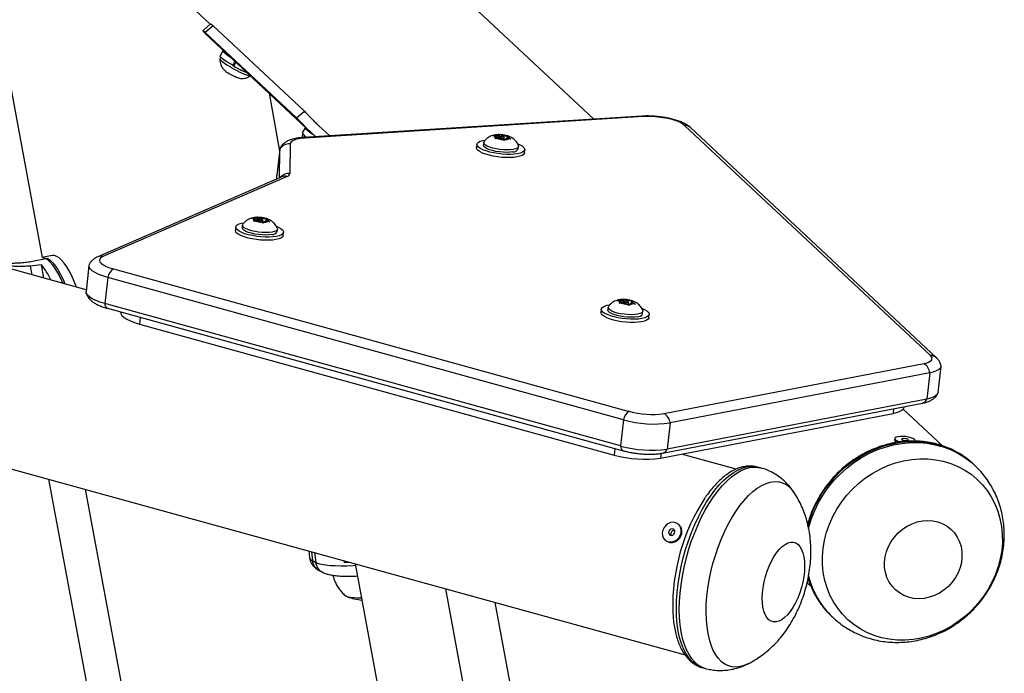
# Model space of a CAD drawing. Units: millimetres. Extents: x -24 to 633, y -24 to 413.
# Drawn here: x 466 to 483, y 149 to 161 of the extents above; entities that cross this region are included whole.
import ezdxf

# ---------------------------------------------------------------- set-up
doc = ezdxf.new("R2010")
doc.units = ezdxf.units.MM
doc.layers.add('CONTOUR', color=7, linetype='Continuous')

msp = doc.modelspace()

# ---------------------------------------------------------------- linework, layer by layer
at = {"layer": 'CONTOUR'}
for p, q in [((475.996, 159.165), (458.046, 175.96)), ((466.778, 156.068), (416.643, 169.901)), ((468.13, 161.734), (469.032, 160.89)), ((465.981, 156.651), (465.15, 161.118)), ((469.038, 160.894), (468.896, 160.772)), ((469.081, 160.861), (468.94, 160.739)), ((470.74, 159.309), (469.081, 160.861)), ((470.598, 159.187), (468.94, 160.739)), ((468.941, 160.719), (470.879, 158.905)), ((469.223, 160.29), (469.207, 160.262)), ((469.261, 160.406), (469.211, 160.314)), ((469.443, 160.138), (469.483, 160.211)), ((469.443, 160.138), (469.465, 160.142)), ((469.447, 160.139), (469.46, 160.131)), ((469.497, 160.199), (469.458, 160.129)), ((469.502, 159.93), (469.503, 159.927)), ((470.098, 159.636), (470.291, 158.584)), ((470.598, 159.187), (470.74, 159.309)), ((476.872, 159.22), (470.718, 158.831)), ((476.903, 159.211), (470.749, 158.822)), ((471.003, 159.046), (471.2, 158.861)), ((482.114, 154.873), (477.648, 159.052)), ((470.699, 158.861), (470.7, 158.83)), ((470.715, 158.893), (470.7, 158.866)), ((470.754, 159.009), (470.703, 158.917)), ((474.165, 158.862), (474.202, 158.869)), ((474.191, 158.859), (474.165, 158.862)), ((474.234, 158.842), (474.191, 158.859)), ((474.261, 158.867), (474.202, 158.869)), ((474.234, 158.842), (474.217, 158.826)), ((474.231, 158.813), (474.234, 158.842)), ((474.256, 158.815), (474.261, 158.867)), ((474.261, 158.867), (474.279, 158.882)), ((474.279, 158.882), (474.288, 158.884)), ((474.28, 158.814), (474.288, 158.884)), ((474.288, 158.884), (474.315, 158.881)), ((474.291, 158.843), (474.288, 158.814)), ((474.357, 158.864), (474.315, 158.881)), ((474.355, 158.845), (474.357, 158.864)), ((474.357, 158.864), (474.417, 158.862)), ((474.417, 158.862), (474.452, 158.853)), ((474.425, 158.836), (474.443, 158.852)), ((474.452, 158.853), (474.443, 158.852)), ((482.222, 154.832), (477.756, 159.011)), ((470.483, 158.716), (470.479, 158.181)), ((473.875, 158.709), (473.869, 158.65)), ((473.998, 158.741), (473.993, 158.696)), ((474.205, 158.808), (474.217, 158.826)), ((474.242, 158.815), (474.205, 158.808)), ((474.302, 158.814), (474.242, 158.815)), ((474.302, 158.814), (474.344, 158.796)), ((474.369, 158.777), (474.344, 158.796)), ((474.363, 158.782), (474.368, 158.834)), ((474.381, 158.795), (474.369, 158.777)), ((474.398, 158.811), (474.381, 158.795)), ((474.398, 158.811), (474.457, 158.809)), ((474.423, 158.81), (474.425, 158.836)), ((474.425, 158.836), (474.468, 158.819)), ((474.493, 158.8), (474.457, 158.809)), ((474.468, 158.819), (474.493, 158.8)), ((474.626, 158.625), (474.631, 158.67)), ((470.294, 158.615), (470.241, 158.14)), ((470.295, 158.621), (470.242, 158.146)), ((470.291, 158.101), (470.294, 158.615)), ((474.738, 158.553), (474.744, 158.612)), ((470.426, 158.125), (467.08, 156.67)), ((470.241, 158.14), (470.242, 158.146)), ((470.241, 158.08), (470.241, 158.14)), ((470.331, 158.119), (466.986, 156.664)), ((470.331, 158.119), (470.331, 158.119)), ((469.617, 157.239), (469.612, 157.195)), ((469.783, 157.36), (469.821, 157.367)), ((469.81, 157.358), (469.783, 157.36)), ((469.853, 157.34), (469.81, 157.358)), ((469.88, 157.365), (469.821, 157.367)), ((469.824, 157.307), (469.835, 157.325)), ((469.861, 157.314), (469.824, 157.307)), ((469.853, 157.34), (469.835, 157.325)), ((469.849, 157.312), (469.853, 157.34)), ((469.921, 157.312), (469.861, 157.314)), ((469.874, 157.314), (469.88, 157.365)), ((469.88, 157.365), (469.897, 157.381)), ((469.897, 157.381), (469.907, 157.382)), ((469.899, 157.313), (469.907, 157.382)), ((469.91, 157.342), (469.906, 157.313)), ((469.907, 157.382), (469.934, 157.38)), ((469.921, 157.312), (469.963, 157.295)), ((469.976, 157.362), (469.934, 157.38)), ((469.988, 157.276), (469.963, 157.295)), ((469.974, 157.343), (469.976, 157.362)), ((469.976, 157.362), (470.036, 157.361)), ((469.981, 157.281), (469.987, 157.333)), ((470, 157.294), (469.988, 157.276)), ((470.017, 157.309), (470, 157.294)), ((470.017, 157.309), (470.076, 157.308)), ((470.036, 157.361), (470.071, 157.351)), ((470.041, 157.309), (470.044, 157.334)), ((470.044, 157.334), (470.061, 157.35)), ((470.044, 157.334), (470.087, 157.317)), ((470.071, 157.351), (470.061, 157.35)), ((470.112, 157.298), (470.076, 157.308)), ((470.087, 157.317), (470.112, 157.298)), ((469.494, 157.208), (469.487, 157.149)), ((470.245, 157.124), (470.25, 157.168)), ((470.357, 157.052), (470.363, 157.111)), ((466.082, 156.632), (465.774, 156.574)), ((466.008, 156.28), (465.963, 156.52)), ((466.158, 156.687), (465.98, 156.654)), ((465.758, 156.498), (465.787, 156.341)), ((466.827, 156.509), (466.774, 156.034)), ((467.272, 156.445), (476.642, 153.859)), ((467.17, 156.29), (467.117, 155.815)), ((476.539, 153.705), (467.17, 156.29)), ((453.681, 156.053), (477.656, 149.437)), ((476.486, 153.23), (467.117, 155.815)), ((476.424, 155.868), (476.462, 155.875)), ((476.451, 155.866), (476.424, 155.868)), ((476.494, 155.848), (476.451, 155.866)), ((476.521, 155.873), (476.462, 155.875)), ((476.465, 155.815), (476.476, 155.833)), ((476.502, 155.822), (476.465, 155.815)), ((476.494, 155.848), (476.476, 155.833)), ((476.49, 155.82), (476.494, 155.848)), ((476.562, 155.82), (476.502, 155.822)), ((476.515, 155.822), (476.521, 155.873)), ((476.521, 155.873), (476.538, 155.889)), ((476.538, 155.889), (476.548, 155.89)), ((476.54, 155.821), (476.548, 155.89)), ((476.551, 155.85), (476.547, 155.821)), ((476.548, 155.89), (476.575, 155.888)), ((476.562, 155.82), (476.604, 155.803)), ((476.617, 155.871), (476.575, 155.888)), ((476.629, 155.784), (476.604, 155.803)), ((476.615, 155.851), (476.617, 155.871)), ((476.617, 155.871), (476.676, 155.869)), ((476.622, 155.789), (476.628, 155.841)), ((476.641, 155.802), (476.629, 155.784)), ((476.658, 155.817), (476.641, 155.802)), ((476.658, 155.817), (476.717, 155.816)), ((476.676, 155.869), (476.712, 155.86)), ((476.682, 155.817), (476.685, 155.843)), ((476.685, 155.843), (476.702, 155.858)), ((476.685, 155.843), (476.728, 155.825)), ((476.712, 155.86), (476.702, 155.858)), ((476.753, 155.806), (476.717, 155.816)), ((476.728, 155.825), (476.753, 155.806)), ((467.163, 155.73), (476.532, 153.144)), ((476.135, 155.716), (476.128, 155.657)), ((476.258, 155.747), (476.253, 155.703)), ((476.886, 155.632), (476.891, 155.677)), ((476.997, 155.56), (477.004, 155.619)), ((467.758, 155.565), (467.745, 155.445)), ((467.745, 155.445), (476.368, 153.066)), ((477.273, 153.818), (481.991, 154.726)), ((482.102, 154.558), (477.383, 153.65)), ((482.102, 154.558), (482.049, 154.083)), ((482.253, 154.201), (482.306, 154.676)), ((477.248, 153.1), (481.967, 154.007)), ((482.049, 154.083), (477.33, 153.175)), ((481.445, 153.907), (481.436, 153.823)), ((482.336, 153.232), (481.62, 153.901)), ((481.64, 153.941), (481.64, 153.945)), ((476.539, 153.705), (476.486, 153.23)), ((477.212, 153.011), (481.436, 153.823)), ((477.383, 153.65), (477.33, 153.175)), ((481.465, 153.367), (481.462, 153.337)), ((476.381, 153.186), (476.368, 153.066)), ((477.221, 153.096), (477.212, 153.011)), ((478.587, 152.809), (477.591, 153.084)), ((478.922, 152.859), (478.916, 152.86)), ((478.929, 152.857), (478.972, 152.848)), ((478.972, 152.848), (478.975, 152.847)), ((479.029, 152.833), (478.975, 152.847)), ((478.983, 152.842), (479.029, 152.833)), ((482.919, 152.878), (482.898, 152.897)), ((466.094, 152.628), (468.111, 141.781)), ((468.679, 142.143), (466.763, 152.443)), ((477.542, 151.803), (477.53, 151.813)), ((477.299, 151.518), (477.311, 151.508)), ((470.82, 151.324), (470.835, 151.203)), ((470.867, 151.311), (470.887, 151.148)), ((470.887, 151.148), (470.946, 151.117)), ((470.925, 151.295), (470.946, 151.117)), ((471.468, 151.116), (471.464, 151.146)), ((471.009, 150.969), (471.068, 150.938)), ((471.666, 151.09), (472.825, 144.777)), ((473.305, 150.638), (474.218, 145.663)), ((479.874, 150.745), (479.946, 150.678)), ((474.986, 146.151), (474.208, 150.389)), ((480.317, 150.139), (480.338, 150.119)), ((480.351, 150.108), (480.339, 150.118)), ((477.97, 149.206), (478.024, 149.191))]:
    msp.add_line(p, q, dxfattribs=at)
at = {"layer": 'CONTOUR', "flags": 128}
for points in [[(469.443, 160.138), (469.384, 160.173), (469.331, 160.207), (469.285, 160.238), (469.249, 160.266), (469.224, 160.288), (469.211, 160.305), (469.211, 160.314)], [(469.408, 160.281), (469.381, 160.299), (469.336, 160.33), (469.3, 160.358), (469.275, 160.38), (469.262, 160.397), (469.262, 160.407), (469.271, 160.41)], [(469.207, 160.262), (469.207, 160.26), (469.212, 160.248), (469.229, 160.23), (469.258, 160.206), (469.296, 160.178), (469.343, 160.147), (469.396, 160.115), (469.453, 160.082), (469.511, 160.05), (469.569, 160.021), (469.623, 159.996), (469.67, 159.975), (469.71, 159.961), (469.74, 159.953), (469.759, 159.951), (469.761, 159.952)], [(477.648, 159.052), (477.61, 159.081), (477.559, 159.108), (477.496, 159.133), (477.422, 159.156), (477.341, 159.176), (477.254, 159.192), (477.164, 159.204), (477.073, 159.211), (476.986, 159.214), (476.903, 159.211)], [(470.898, 158.886), (470.858, 158.913), (470.815, 158.943), (470.783, 158.969), (470.762, 158.99), (470.753, 159.004), (470.758, 159.012), (470.764, 159.013)], [(474.303, 158.85), (474.294, 158.847), (474.291, 158.843), (474.293, 158.838), (474.302, 158.834), (474.314, 158.83), (474.329, 158.827), (474.344, 158.827), (474.356, 158.828), (474.365, 158.831), (474.368, 158.835), (474.366, 158.839), (474.358, 158.844), (474.345, 158.848), (474.331, 158.85), (474.316, 158.851), (474.303, 158.85)], [(470.749, 158.822), (470.692, 158.817), (470.64, 158.809), (470.594, 158.799), (470.555, 158.786), (470.524, 158.771), (470.502, 158.754), (470.488, 158.735), (470.483, 158.716)], [(474.73, 158.585), (474.703, 158.566), (474.664, 158.55), (474.613, 158.538), (474.553, 158.529), (474.484, 158.525), (474.41, 158.526), (474.333, 158.53), (474.255, 158.539), (474.179, 158.552), (474.107, 158.568), (474.042, 158.587), (473.985, 158.609), (473.939, 158.632), (473.904, 158.656), (473.883, 158.68), (473.875, 158.704), (473.881, 158.726), (473.901, 158.746), (473.934, 158.764), (473.98, 158.778), (474.023, 158.786)], [(474.529, 158.571), (474.476, 158.564), (474.416, 158.562), (474.352, 158.564), (474.286, 158.57), (474.221, 158.58), (474.16, 158.594), (474.105, 158.61), (474.059, 158.629), (474.024, 158.649), (474.002, 158.67), (473.993, 158.69), (473.993, 158.696)], [(474.534, 158.615), (474.481, 158.609), (474.421, 158.606), (474.357, 158.608), (474.291, 158.614), (474.226, 158.625), (474.164, 158.638), (474.11, 158.655), (474.064, 158.674), (474.029, 158.694), (474.007, 158.715), (473.998, 158.735), (474.003, 158.754), (474.003, 158.754)], [(474.629, 158.684), (474.631, 158.676), (474.626, 158.657), (474.608, 158.64), (474.576, 158.626), (474.534, 158.615)], [(474.616, 158.72), (474.659, 158.701), (474.7, 158.678), (474.728, 158.653), (474.742, 158.629), (474.743, 158.606), (474.73, 158.585)], [(470.294, 158.615), (470.301, 158.641), (470.306, 158.651)], [(470.294, 158.615), (470.301, 158.641), (470.302, 158.644)], [(474.723, 158.526), (474.697, 158.507), (474.657, 158.491), (474.606, 158.479), (474.546, 158.471), (474.478, 158.466), (474.404, 158.467), (474.327, 158.471), (474.249, 158.48), (474.173, 158.493), (474.101, 158.509), (474.035, 158.528), (473.978, 158.55), (473.932, 158.573), (473.897, 158.597), (473.876, 158.621), (473.868, 158.645), (473.869, 158.65)], [(474.738, 158.553), (474.737, 158.547), (474.723, 158.526)], [(470.349, 157.083), (470.322, 157.064), (470.283, 157.049), (470.232, 157.036), (470.171, 157.028), (470.103, 157.024), (470.029, 157.024), (469.952, 157.029), (469.874, 157.037), (469.798, 157.05), (469.726, 157.066), (469.661, 157.085), (469.604, 157.107), (469.557, 157.13), (469.523, 157.154), (469.501, 157.179), (469.494, 157.202), (469.5, 157.225), (469.52, 157.245), (469.553, 157.262), (469.599, 157.276), (469.642, 157.285)], [(470.153, 157.114), (470.1, 157.107), (470.041, 157.105), (469.976, 157.107), (469.91, 157.113), (469.845, 157.123), (469.784, 157.137), (469.729, 157.153), (469.683, 157.172), (469.648, 157.192), (469.626, 157.213), (469.617, 157.233), (469.622, 157.252), (469.622, 157.252)], [(469.922, 157.348), (469.913, 157.346), (469.91, 157.342), (469.912, 157.337), (469.92, 157.332), (469.933, 157.328), (469.948, 157.326), (469.963, 157.325), (469.975, 157.326), (469.984, 157.329), (469.987, 157.333), (469.985, 157.338), (469.976, 157.342), (469.964, 157.346), (469.949, 157.349), (469.934, 157.349), (469.922, 157.348)], [(470.342, 157.024), (470.315, 157.006), (470.276, 156.99), (470.225, 156.977), (470.165, 156.969), (470.096, 156.965), (470.023, 156.965), (469.945, 156.97), (469.868, 156.979), (469.791, 156.991), (469.719, 157.007), (469.654, 157.027), (469.597, 157.048), (469.551, 157.071), (469.516, 157.096), (469.495, 157.12), (469.487, 157.144), (469.487, 157.149)], [(470.148, 157.069), (470.095, 157.063), (470.036, 157.06), (469.971, 157.062), (469.905, 157.068), (469.84, 157.078), (469.779, 157.092), (469.724, 157.109), (469.678, 157.128), (469.643, 157.148), (469.621, 157.168), (469.612, 157.189), (469.612, 157.195)], [(470.248, 157.182), (470.25, 157.174), (470.245, 157.155), (470.227, 157.138), (470.195, 157.124), (470.153, 157.114)], [(470.235, 157.219), (470.278, 157.2), (470.319, 157.176), (470.347, 157.152), (470.361, 157.128), (470.362, 157.105), (470.349, 157.083)], [(470.357, 157.052), (470.355, 157.046), (470.342, 157.024)], [(466.353, 156.185), (466.352, 156.188), (466.308, 156.286), (466.262, 156.374), (466.216, 156.451), (466.17, 156.516), (466.124, 156.569), (466.079, 156.609), (466.035, 156.636), (465.992, 156.649), (465.981, 156.651)], [(466.082, 156.632), (466.127, 156.599), (466.173, 156.554), (466.219, 156.496), (466.265, 156.425), (466.311, 156.344), (466.356, 156.252), (466.389, 156.175)], [(466.602, 156.116), (466.561, 156.22), (466.516, 156.319), (466.47, 156.408), (466.424, 156.486), (466.377, 156.552), (466.331, 156.606), (466.285, 156.647), (466.241, 156.674), (466.198, 156.688), (466.158, 156.687)], [(467.17, 156.29), (467.082, 156.317), (467.004, 156.347), (466.939, 156.379), (466.888, 156.412), (466.852, 156.445), (466.832, 156.478), (466.828, 156.51), (466.836, 156.534)], [(467.17, 156.29), (467.082, 156.317), (467.004, 156.347), (466.939, 156.379), (466.888, 156.412), (466.852, 156.445), (466.832, 156.478), (466.828, 156.51), (466.834, 156.531)], [(467.08, 156.67), (467.044, 156.65), (467.023, 156.627), (467.016, 156.601), (467.025, 156.574), (467.048, 156.547), (467.086, 156.519), (467.137, 156.492), (467.2, 156.467), (467.272, 156.445)], [(467.117, 155.815), (467.029, 155.842), (466.951, 155.872), (466.886, 155.904), (466.835, 155.937), (466.799, 155.97), (466.779, 156.003), (466.774, 156.034)], [(467.117, 155.815), (467.029, 155.842), (466.951, 155.872), (466.886, 155.904), (466.835, 155.937), (466.799, 155.97), (466.779, 156.003), (466.774, 156.034)], [(476.563, 155.856), (476.554, 155.854), (476.551, 155.85), (476.553, 155.845), (476.561, 155.84), (476.574, 155.837), (476.589, 155.834), (476.603, 155.833), (476.616, 155.834), (476.625, 155.837), (476.628, 155.841), (476.626, 155.846), (476.617, 155.85), (476.605, 155.854), (476.59, 155.857), (476.575, 155.858), (476.563, 155.856)], [(467.403, 155.664), (467.407, 155.633), (467.427, 155.6), (467.463, 155.567), (467.514, 155.534), (467.58, 155.502), (467.657, 155.472), (467.745, 155.445)], [(476.983, 155.533), (476.956, 155.514), (476.917, 155.498), (476.866, 155.485), (476.806, 155.477), (476.737, 155.473), (476.664, 155.473), (476.586, 155.478), (476.508, 155.487), (476.432, 155.499), (476.36, 155.515), (476.295, 155.535), (476.238, 155.556), (476.192, 155.579), (476.157, 155.604), (476.136, 155.628), (476.128, 155.652), (476.128, 155.657)], [(476.99, 155.591), (476.963, 155.573), (476.924, 155.557), (476.873, 155.544), (476.812, 155.536), (476.744, 155.532), (476.67, 155.532), (476.593, 155.537), (476.515, 155.546), (476.439, 155.558), (476.367, 155.574), (476.302, 155.594), (476.245, 155.615), (476.198, 155.638), (476.164, 155.662), (476.142, 155.687), (476.135, 155.71), (476.141, 155.733), (476.161, 155.753), (476.194, 155.77), (476.24, 155.785), (476.283, 155.793)], [(476.789, 155.577), (476.736, 155.571), (476.677, 155.568), (476.612, 155.57), (476.546, 155.576), (476.481, 155.587), (476.42, 155.6), (476.365, 155.617), (476.319, 155.636), (476.284, 155.656), (476.262, 155.676), (476.253, 155.697), (476.253, 155.703)], [(476.794, 155.622), (476.741, 155.615), (476.682, 155.613), (476.617, 155.615), (476.551, 155.621), (476.486, 155.631), (476.425, 155.645), (476.37, 155.661), (476.324, 155.68), (476.289, 155.7), (476.267, 155.721), (476.258, 155.741), (476.263, 155.76), (476.263, 155.76)], [(476.889, 155.691), (476.891, 155.682), (476.886, 155.663), (476.868, 155.647), (476.836, 155.633), (476.794, 155.622)], [(476.876, 155.727), (476.919, 155.708), (476.96, 155.684), (476.988, 155.66), (477.002, 155.636), (477.003, 155.613), (476.99, 155.591)], [(476.997, 155.56), (476.996, 155.554), (476.983, 155.533)], [(481.991, 154.726), (482.039, 154.737), (482.079, 154.751), (482.11, 154.768), (482.131, 154.786), (482.142, 154.806), (482.143, 154.828), (482.133, 154.85), (482.114, 154.873)], [(482.304, 154.698), (482.305, 154.694), (482.304, 154.666), (482.289, 154.638), (482.261, 154.614), (482.219, 154.592), (482.166, 154.573), (482.102, 154.558)], [(482.306, 154.676), (482.304, 154.666), (482.289, 154.638), (482.261, 154.614), (482.219, 154.592), (482.166, 154.573), (482.102, 154.558)], [(482.253, 154.201), (482.251, 154.191), (482.236, 154.164), (482.207, 154.139), (482.166, 154.117), (482.113, 154.098), (482.049, 154.083)], [(482.253, 154.201), (482.251, 154.191), (482.236, 154.164), (482.207, 154.139), (482.166, 154.117), (482.113, 154.098), (482.049, 154.083)], [(481.436, 153.823), (481.5, 153.839), (481.553, 153.857), (481.594, 153.879), (481.623, 153.904), (481.638, 153.931), (481.64, 153.941)], [(479.888, 151.787), (479.933, 151.932), (479.991, 152.081), (480.062, 152.225), (480.143, 152.365), (480.236, 152.498), (480.339, 152.623), (480.451, 152.741), (480.572, 152.849), (480.7, 152.948), (480.836, 153.036), (480.976, 153.113), (481.122, 153.178), (481.271, 153.231), (481.423, 153.271), (481.576, 153.298), (481.729, 153.312), (481.882, 153.312), (482.032, 153.3), (482.179, 153.274), (482.322, 153.235), (482.46, 153.183), (482.591, 153.119), (482.657, 153.081)], [(479.9, 151.733), (479.907, 151.761), (479.953, 151.913), (480.012, 152.061), (480.082, 152.206), (480.164, 152.345), (480.257, 152.478), (480.36, 152.604), (480.472, 152.721), (480.593, 152.83), (480.721, 152.929), (480.856, 153.017), (480.997, 153.093), (481.143, 153.158), (481.292, 153.211), (481.444, 153.251), (481.597, 153.278), (481.75, 153.292), (481.902, 153.293), (482.053, 153.28), (482.2, 153.254), (482.343, 153.215), (482.481, 153.164), (482.612, 153.1), (482.736, 153.024), (482.852, 152.937), (482.919, 152.878)], [(481.838, 153.325), (481.836, 153.334), (481.823, 153.35), (481.797, 153.366), (481.76, 153.38), (481.715, 153.391), (481.665, 153.4), (481.615, 153.404), (481.567, 153.404), (481.525, 153.399), (481.493, 153.391), (481.472, 153.379), (481.465, 153.365), (481.472, 153.35), (481.492, 153.334), (481.524, 153.319), (481.565, 153.306), (481.569, 153.305)], [(481.687, 153.327), (481.704, 153.331), (481.713, 153.337), (481.712, 153.344), (481.703, 153.351), (481.685, 153.358), (481.662, 153.363), (481.638, 153.365), (481.616, 153.365), (481.599, 153.361), (481.59, 153.356), (481.591, 153.348), (481.601, 153.341), (481.618, 153.334), (481.641, 153.329), (481.665, 153.327), (481.687, 153.327)], [(480.613, 150.075), (480.516, 150.174), (480.429, 150.282), (480.353, 150.398), (480.288, 150.522), (480.235, 150.653), (480.195, 150.79), (480.168, 150.931), (480.153, 151.076), (480.152, 151.222), (480.164, 151.37), (480.189, 151.518), (480.227, 151.664), (480.278, 151.808), (480.34, 151.948), (480.414, 152.083), (480.5, 152.212), (480.595, 152.335), (480.701, 152.449), (480.815, 152.555), (480.936, 152.651), (481.065, 152.736), (481.199, 152.811), (481.339, 152.873), (481.481, 152.924), (481.626, 152.961), (481.773, 152.986), (481.92, 152.998), (482.065, 152.996), (482.208, 152.981), (482.348, 152.953), (482.484, 152.912), (482.613, 152.859), (482.736, 152.793), (482.852, 152.716), (482.959, 152.627), (483.056, 152.529), (483.143, 152.421), (483.22, 152.304), (483.284, 152.18), (483.337, 152.049), (483.377, 151.912), (483.404, 151.771), (483.419, 151.627), (483.42, 151.48), (483.408, 151.332), (483.383, 151.185), (483.345, 151.039), (483.295, 150.895), (483.232, 150.755), (483.158, 150.62), (483.072, 150.49), (482.977, 150.368), (482.872, 150.253), (482.758, 150.148), (482.636, 150.052), (482.507, 149.966), (482.373, 149.892), (482.234, 149.829), (482.091, 149.779), (481.946, 149.741), (481.799, 149.716), (481.653, 149.705), (481.507, 149.706), (481.364, 149.721), (481.224, 149.749), (481.089, 149.79), (480.959, 149.844), (480.836, 149.909), (480.72, 149.987), (480.613, 150.075)], [(477.97, 149.206), (477.91, 149.228), (477.843, 149.266), (477.782, 149.317), (477.725, 149.381), (477.674, 149.457), (477.629, 149.544), (477.591, 149.643), (477.558, 149.752), (477.533, 149.87), (477.514, 149.997), (477.503, 150.131), (477.499, 150.272), (477.502, 150.419), (477.512, 150.57), (477.529, 150.724), (477.553, 150.881), (477.585, 151.039), (477.622, 151.197), (477.666, 151.353), (477.716, 151.507), (477.772, 151.658), (477.832, 151.804), (477.898, 151.944), (477.968, 152.077), (478.041, 152.202), (478.118, 152.319), (478.197, 152.426), (478.278, 152.523), (478.361, 152.609), (478.445, 152.683), (478.528, 152.745), (478.612, 152.794), (478.694, 152.83), (478.775, 152.853), (478.853, 152.862), (478.929, 152.857)], [(478.024, 149.191), (477.963, 149.213), (477.897, 149.251), (477.835, 149.302), (477.779, 149.366), (477.728, 149.442), (477.683, 149.53), (477.644, 149.628), (477.612, 149.737), (477.586, 149.855), (477.568, 149.982), (477.556, 150.116), (477.552, 150.257), (477.555, 150.404), (477.565, 150.555), (477.583, 150.71), (477.607, 150.866), (477.638, 151.024), (477.676, 151.182), (477.72, 151.338), (477.77, 151.493), (477.825, 151.643), (477.886, 151.789), (477.951, 151.929), (478.021, 152.062), (478.095, 152.188), (478.171, 152.304), (478.25, 152.412), (478.332, 152.508), (478.415, 152.594), (478.498, 152.668), (478.582, 152.73), (478.665, 152.779), (478.748, 152.815), (478.828, 152.838), (478.907, 152.847), (478.983, 152.842)], [(478.799, 149.274), (478.74, 149.248), (478.662, 149.225), (478.587, 149.216), (478.514, 149.22), (478.445, 149.237), (478.38, 149.268), (478.319, 149.312), (478.264, 149.369), (478.213, 149.438), (478.169, 149.519), (478.13, 149.611), (478.098, 149.714), (478.073, 149.826), (478.055, 149.946), (478.043, 150.074), (478.039, 150.209), (478.042, 150.35), (478.053, 150.495), (478.07, 150.643), (478.094, 150.793), (478.125, 150.944), (478.163, 151.095), (478.207, 151.244), (478.256, 151.39), (478.311, 151.533), (478.372, 151.67), (478.436, 151.801), (478.505, 151.925), (478.577, 152.041), (478.652, 152.147), (478.729, 152.243), (478.808, 152.329), (478.888, 152.403), (478.968, 152.465), (479.048, 152.514), (479.127, 152.551), (479.204, 152.574), (479.279, 152.583), (479.352, 152.579)], [(481.478, 150.617), (481.416, 150.683), (481.364, 150.758), (481.324, 150.841), (481.297, 150.93), (481.282, 151.023), (481.28, 151.119), (481.291, 151.216), (481.315, 151.312), (481.352, 151.405), (481.4, 151.494), (481.459, 151.577), (481.528, 151.652), (481.606, 151.718), (481.69, 151.774), (481.78, 151.818), (481.874, 151.85), (481.97, 151.87), (482.066, 151.876), (482.16, 151.87), (482.251, 151.85), (482.338, 151.817), (482.417, 151.772), (482.489, 151.716), (482.551, 151.65), (482.602, 151.575), (482.643, 151.492), (482.67, 151.403), (482.685, 151.31), (482.687, 151.214), (482.676, 151.117), (482.652, 151.021), (482.615, 150.928), (482.567, 150.839), (482.508, 150.756), (482.439, 150.681), (482.361, 150.615), (482.277, 150.559), (482.187, 150.515), (482.093, 150.483), (481.997, 150.463), (481.901, 150.457), (481.807, 150.463), (481.716, 150.483), (481.629, 150.516), (481.55, 150.561), (481.478, 150.617)], [(477.242, 151.655), (477.245, 151.607), (477.261, 151.564), (477.288, 151.528), (477.324, 151.502), (477.367, 151.489), (477.414, 151.488), (477.461, 151.501), (477.504, 151.526), (477.541, 151.561), (477.568, 151.604), (477.584, 151.652), (477.587, 151.7), (477.578, 151.746), (477.556, 151.786), (477.524, 151.817), (477.484, 151.837), (477.439, 151.844), (477.392, 151.838), (477.346, 151.819), (477.306, 151.789), (477.274, 151.749), (477.252, 151.703), (477.242, 151.655)], [(477.311, 151.508), (477.336, 151.493), (477.379, 151.479), (477.426, 151.479), (477.473, 151.491), (477.516, 151.516), (477.553, 151.552), (477.58, 151.595), (477.596, 151.642), (477.599, 151.691), (477.59, 151.737), (477.568, 151.777), (477.542, 151.803)], [(477.357, 151.662), (477.36, 151.639), (477.371, 151.621), (477.389, 151.609), (477.41, 151.606), (477.433, 151.612), (477.452, 151.626), (477.466, 151.646), (477.472, 151.669), (477.469, 151.691), (477.458, 151.71), (477.44, 151.722), (477.419, 151.725), (477.396, 151.719), (477.377, 151.705), (477.363, 151.685), (477.357, 151.662)], [(477.395, 151.632), (477.398, 151.609), (477.399, 151.606)], [(479.623, 151.483), (479.668, 151.469), (479.708, 151.442), (479.744, 151.402), (479.774, 151.35), (479.797, 151.288), (479.814, 151.215), (479.825, 151.134), (479.828, 151.046), (479.824, 150.952), (479.813, 150.855), (479.794, 150.757), (479.77, 150.658), (479.739, 150.561), (479.703, 150.468), (479.662, 150.38), (479.617, 150.299), (479.568, 150.227), (479.517, 150.165), (479.465, 150.114), (479.413, 150.074), (479.361, 150.048), (479.31, 150.035), (479.262, 150.035), (479.218, 150.049), (479.177, 150.076), (479.142, 150.116), (479.112, 150.167), (479.088, 150.23), (479.071, 150.303), (479.061, 150.384), (479.057, 150.472), (479.062, 150.565), (479.073, 150.662), (479.091, 150.761), (479.115, 150.86), (479.146, 150.957), (479.182, 151.05), (479.224, 151.138), (479.269, 151.219), (479.317, 151.291), (479.368, 151.353), (479.42, 151.404), (479.473, 151.443), (479.525, 151.47), (479.575, 151.483), (479.623, 151.483)], [(470.946, 151.117), (470.992, 151.099), (471.051, 151.084), (471.123, 151.071), (471.207, 151.062), (471.301, 151.057), (471.403, 151.055), (471.513, 151.056), (471.628, 151.061), (471.671, 151.064)], [(471.468, 151.116), (471.529, 151.118), (471.562, 151.119)], [(479.888, 150.808), (479.905, 150.776), (479.914, 150.761)], [(471.78, 150.469), (471.768, 150.469), (471.696, 150.468), (471.631, 150.471), (471.576, 150.477), (471.533, 150.487), (471.501, 150.499), (471.483, 150.513), (471.479, 150.523)], [(471.78, 150.469), (471.775, 150.469), (471.702, 150.468), (471.637, 150.471), (471.581, 150.477), (471.536, 150.486), (471.504, 150.497), (471.489, 150.507)]]:
    msp.add_lwpolyline(points, dxfattribs=at)
at = {"layer": 'CONTOUR'}
for centre, radius, start, end in [((470.527, 161.977), 2.135, 239.9569, 247.1737), ((469.614, 160.418), 0.489, 232.5024, 237.665), ((469.912, 160.882), 1.04, 239.3735, 245.179), ((476.874, 159.168), 0.0518, 55.8019, 92.8625), ((477.65, 158.896), 0.156, 47.3105, 90.8932), ((470.753, 158.877), 0.054, 191.8976, 237.33), ((470.85, 158.983), 0.161, 204.3141, 246.6381), ((474.221, 158.856), 0.0299, 173.4468, 261.1077), ((474.271, 158.705), 0.178, 87.5486, 112.8593), ((474.288, 158.459), 0.423, 72.2959, 86.3651), ((474.438, 158.822), 0.0299, 353.4468, 81.1077), ((470.462, 158.528), 0.189, 83.5473, 152.5718), ((470.72, 158.779), 0.0518, 55.8019, 92.8625), ((474.371, 159.218), 0.423, 252.2959, 266.3651), ((474.388, 158.973), 0.178, 267.5486, 292.8593), ((474.535, 158.674), 0.103, 266.3086, 332.0417), ((470.459, 157.991), 0.191, 83.8198, 141.9135), ((470.387, 157.986), 0.144, 74.5339, 113.0552), ((470.408, 158.195), 0.0724, 283.7993, 348.5686), ((469.84, 157.354), 0.0301, 173.709, 261.1017), ((469.89, 157.204), 0.177, 87.5589, 112.9216), ((469.99, 157.717), 0.423, 252.3204, 266.3817), ((469.907, 156.958), 0.423, 72.3204, 86.3817), ((470.007, 157.471), 0.177, 267.5589, 292.9216), ((470.057, 157.32), 0.0301, 353.709, 81.1017), ((470.154, 157.172), 0.103, 266.3276, 332.1125), ((465.047, 155.754), 1.194, 24.2797, 39.8869), ((467.042, 156.532), 0.144, 74.534, 113.0481), ((467.401, 156.248), 0.235, 123.2425, 169.6186), ((467.205, 155.807), 0.0885, 174.9069, 241.5029), ((476.481, 155.862), 0.0301, 173.8093, 261.0993), ((476.531, 155.712), 0.177, 87.5629, 112.9456), ((476.631, 156.225), 0.423, 252.3297, 266.3881), ((476.548, 155.465), 0.423, 72.3297, 86.3881), ((476.648, 155.979), 0.177, 267.5629, 292.9456), ((476.698, 155.828), 0.0301, 353.8093, 81.0993), ((476.795, 155.68), 0.103, 266.3349, 332.1397), ((481.895, 154.542), 0.208, 4.3695, 62.3894), ((482.116, 154.717), 0.156, 47.2548, 90.8938), ((481.939, 154.12), 0.116, 283.778, 341.3023), ((476.77, 153.663), 0.235, 123.2425, 169.6186), ((477.054, 155.338), 1.535, 254.4146, 278.1813), ((477.091, 155.682), 2.053, 254.4075, 278.1884), ((477.176, 153.635), 0.208, 4.3695, 62.3894), ((481.515, 153.349), 0.0545, 192.5818, 260.4689), ((477.038, 155.207), 2.053, 254.4075, 278.1884), ((476.574, 153.222), 0.0885, 174.9069, 241.5029), ((477.221, 153.212), 0.116, 283.7876, 341.3018), ((476.918, 155.027), 2.037, 254.3122, 278.2837), ((481.871, 151.799), 1.505, 46.9129, 58.4757), ((479.265, 152.143), 0.445, 29.6683, 78.7571), ((481.023, 150.321), 3.591, 146.7049, 181.4656), ((477.462, 151.628), 0.0668, 84.7271, 176.6232), ((470.91, 151.221), 0.0771, 193.5298, 252.5214), ((471.114, 151.172), 0.229, 186.0143, 242.5477), ((471.174, 151.141), 0.229, 186.0144, 242.5352), ((481.373, 151.26), 1.54, 195.9393, 226.7106), ((481.404, 151.247), 1.552, 193.957, 226.6699), ((471.849, 151.372), 0.941, 249.2929, 266.1996)]:
    msp.add_arc(centre, radius, start, end, dxfattribs=at)
msp.add_ellipse((462.957, 154.726), major_axis=(7.549, 1.404), ratio=0.174891, start_param=1.128952, end_param=1.158413, dxfattribs=at)
for points, knots in [([(469.039, 160.893), (469.039, 160.894), (469.039, 160.896), (469.05, 160.889), (469.07, 160.872), (469.081, 160.861)], [0, 0, 0, 0, 0.114525, 0.469231, 1, 1, 1, 1]), ([(468.94, 160.739), (468.931, 160.747), (468.914, 160.762), (468.899, 160.773), (468.894, 160.773), (468.898, 160.764), (468.913, 160.746), (468.932, 160.727), (468.941, 160.719)], [0, 0, 0, 0, 0.167653, 0.335306, 0.502979, 0.670645, 0.837831, 1, 1, 1, 1]), ([(469.207, 160.257), (469.207, 160.246), (469.206, 160.22), (469.213, 160.18), (469.227, 160.141), (469.245, 160.107), (469.266, 160.078), (469.29, 160.053), (469.306, 160.038), (469.316, 160.031), (469.317, 160.03)], [0, 0, 0, 0, 0.125623, 0.291664, 0.446446, 0.590524, 0.724558, 0.850897, 0.981135, 1, 1, 1, 1]), ([(469.353, 160.006), (469.354, 160.005), (469.356, 160.005), (469.358, 160.006), (469.36, 160.006)], [0, 0, 0, 0, 0.498994, 1, 1, 1, 1]), ([(469.36, 160.006), (469.363, 160.003), (469.371, 159.996), (469.379, 159.99), (469.383, 159.987)], [0, 0, 0, 0, 0.498946, 1, 1, 1, 1]), ([(469.476, 159.938), (469.481, 159.936), (469.493, 159.932), (469.504, 159.929), (469.51, 159.927)], [0, 0, 0, 0, 0.498994, 1, 1, 1, 1]), ([(469.51, 159.927), (469.509, 159.927), (469.506, 159.926), (469.504, 159.926), (469.503, 159.927)], [0, 0, 0, 0, 0.498946, 1, 1, 1, 1]), ([(469.508, 159.925), (469.518, 159.921), (469.542, 159.913), (469.582, 159.905), (469.628, 159.904), (469.674, 159.91), (469.718, 159.926), (469.749, 159.941), (469.762, 159.952), (469.762, 159.952)], [0, 0, 0, 0, 0.128742, 0.30276, 0.47413, 0.635257, 0.80997, 0.995849, 1, 1, 1, 1]), ([(470.74, 159.309), (470.75, 159.299), (470.77, 159.28), (470.81, 159.24), (470.856, 159.192), (470.907, 159.139), (470.956, 159.09), (470.989, 159.059), (471.002, 159.047)], [0, 0, 0, 0, 0.177589, 0.355177, 0.532792, 0.710398, 0.887381, 1, 1, 1, 1]), ([(477.756, 159.011), (477.746, 159.02), (477.72, 159.043), (477.67, 159.074), (477.604, 159.107), (477.528, 159.136), (477.446, 159.161), (477.362, 159.182), (477.275, 159.198), (477.187, 159.21), (477.098, 159.219), (477.011, 159.223), (476.935, 159.223), (476.89, 159.221), (476.872, 159.22)], [0, 0, 0, 0, 0.052332, 0.138144, 0.234481, 0.330941, 0.422613, 0.511214, 0.598114, 0.684156, 0.76992, 0.85584, 0.942324, 1, 1, 1, 1]), ([(470.946, 158.845), (470.932, 158.857), (470.898, 158.887), (470.844, 158.938), (470.787, 158.994), (470.735, 159.048), (470.687, 159.097), (470.639, 159.148), (470.613, 159.172), (470.598, 159.187)], [0, 0, 0, 0, 0.09084, 0.233086, 0.372894, 0.512711, 0.653492, 0.794277, 1, 1, 1, 1]), ([(474.286, 158.883), (474.282, 158.884), (474.257, 158.885), (474.214, 158.881), (474.161, 158.87), (474.114, 158.853), (474.072, 158.828), (474.034, 158.796), (474.014, 158.769), (474.005, 158.756)], [0, 0, 0, 0, 0.035509, 0.231709, 0.401486, 0.546815, 0.696455, 0.850743, 1, 1, 1, 1]), ([(474.627, 158.686), (474.624, 158.695), (474.615, 158.719), (474.593, 158.753), (474.563, 158.787), (474.528, 158.815), (474.49, 158.838), (474.445, 158.857), (474.392, 158.872), (474.338, 158.882), (474.302, 158.883), (474.286, 158.883)], [0, 0, 0, 0, 0.0690287, 0.1798971, 0.2863843, 0.3907352, 0.4968472, 0.6121754, 0.7484988, 0.889693, 1, 1, 1, 1]), ([(470.718, 158.831), (470.704, 158.83), (470.662, 158.827), (470.595, 158.818), (470.52, 158.801), (470.455, 158.779), (470.4, 158.75), (470.357, 158.717), (470.324, 158.683), (470.31, 158.657), (470.304, 158.646)], [0, 0, 0, 0, 0.078838, 0.234472, 0.3962, 0.570202, 0.703305, 0.818137, 0.924269, 1, 1, 1, 1]), ([(469.905, 157.382), (469.901, 157.382), (469.875, 157.384), (469.833, 157.38), (469.78, 157.369), (469.733, 157.351), (469.691, 157.326), (469.653, 157.294), (469.633, 157.267), (469.623, 157.254)], [0, 0, 0, 0, 0.036025, 0.232537, 0.402043, 0.54748, 0.697235, 0.851645, 1, 1, 1, 1]), ([(470.246, 157.185), (470.243, 157.194), (470.234, 157.218), (470.211, 157.252), (470.181, 157.286), (470.147, 157.314), (470.108, 157.337), (470.063, 157.356), (470.011, 157.371), (469.956, 157.38), (469.92, 157.381), (469.905, 157.382)], [0, 0, 0, 0, 0.069607, 0.180402, 0.286828, 0.391135, 0.497231, 0.612597, 0.749005, 0.890089, 1, 1, 1, 1]), ([(465.774, 156.574), (465.757, 156.572), (465.722, 156.565), (465.668, 156.559), (465.614, 156.554), (465.562, 156.551), (465.512, 156.548), (465.466, 156.547), (465.426, 156.545), (465.394, 156.543), (465.374, 156.541), (465.367, 156.54), (465.366, 156.54)], [0, 0, 0, 0, 0.10366, 0.210385, 0.314029, 0.420574, 0.526174, 0.634754, 0.741654, 0.851771, 0.956576, 1, 1, 1, 1]), ([(466.986, 156.664), (466.974, 156.659), (466.946, 156.646), (466.906, 156.619), (466.869, 156.583), (466.845, 156.553), (466.837, 156.534), (466.835, 156.531)], [0, 0, 0, 0, 0.200324, 0.474451, 0.720228, 0.95291, 1, 1, 1, 1]), ([(465.758, 156.498), (465.728, 156.496), (465.667, 156.49), (465.577, 156.489), (465.488, 156.491), (465.405, 156.495), (465.327, 156.5), (465.261, 156.504), (465.216, 156.505), (465.2, 156.504), (465.196, 156.504)], [0, 0, 0, 0, 0.13302, 0.270146, 0.403086, 0.539532, 0.678819, 0.822265, 0.958845, 1, 1, 1, 1]), ([(466.778, 156.009), (466.78, 156.001), (466.785, 155.977), (466.804, 155.942), (466.833, 155.902), (466.869, 155.866), (466.916, 155.831), (466.975, 155.797), (467.047, 155.766), (467.111, 155.744), (467.151, 155.733), (467.163, 155.73)], [0, 0, 0, 0, 0.043644, 0.139298, 0.238709, 0.34735, 0.472665, 0.621328, 0.783092, 0.937312, 1, 1, 1, 1]), ([(476.546, 155.89), (476.542, 155.89), (476.516, 155.892), (476.473, 155.888), (476.42, 155.877), (476.374, 155.859), (476.332, 155.834), (476.293, 155.802), (476.274, 155.775), (476.264, 155.762)], [0, 0, 0, 0, 0.036224, 0.232857, 0.402258, 0.547737, 0.697536, 0.851992, 1, 1, 1, 1]), ([(476.887, 155.693), (476.884, 155.702), (476.875, 155.726), (476.852, 155.76), (476.822, 155.794), (476.788, 155.822), (476.749, 155.845), (476.704, 155.864), (476.652, 155.879), (476.597, 155.888), (476.561, 155.889), (476.546, 155.89)], [0, 0, 0, 0, 0.069829, 0.180597, 0.286999, 0.391288, 0.497379, 0.612759, 0.7492, 0.890241, 1, 1, 1, 1]), ([(482.303, 154.698), (482.3, 154.71), (482.293, 154.737), (482.271, 154.776), (482.246, 154.808), (482.229, 154.826), (482.222, 154.832)], [0, 0, 0, 0, 0.208779, 0.506107, 0.818035, 1, 1, 1, 1]), ([(481.967, 154.007), (481.979, 154.01), (482.019, 154.018), (482.075, 154.036), (482.133, 154.063), (482.179, 154.093), (482.215, 154.13), (482.237, 154.159), (482.244, 154.176), (482.245, 154.177)], [0, 0, 0, 0, 0.110838, 0.345476, 0.539663, 0.701548, 0.848849, 0.988795, 1, 1, 1, 1]), ([(482.652, 153.084), (482.621, 153.102), (482.55, 153.145), (482.432, 153.199), (482.301, 153.247), (482.165, 153.283), (482.025, 153.308), (481.882, 153.32), (481.738, 153.322), (481.592, 153.311), (481.447, 153.288), (481.303, 153.254), (481.161, 153.208), (481.021, 153.151), (480.886, 153.083), (480.755, 153.005), (480.63, 152.917), (480.511, 152.82), (480.4, 152.714), (480.296, 152.6), (480.201, 152.479), (480.116, 152.352), (480.04, 152.219), (479.975, 152.082), (479.922, 151.946), (479.896, 151.855), (479.884, 151.812)], [0, 0, 0, 0, 0.033099, 0.075017, 0.116963, 0.158945, 0.200968, 0.243035, 0.285148, 0.327305, 0.369504, 0.41174, 0.454009, 0.496307, 0.538628, 0.58097, 0.623327, 0.665697, 0.708078, 0.750466, 0.792859, 0.835255, 0.87765, 0.920042, 0.962428, 1, 1, 1, 1]), ([(476.532, 153.144), (476.546, 153.141), (476.587, 153.13), (476.658, 153.114), (476.746, 153.1), (476.834, 153.089), (476.923, 153.082), (477.009, 153.08), (477.094, 153.082), (477.175, 153.088), (477.224, 153.096), (477.248, 153.1)], [0, 0, 0, 0, 0.061564, 0.179571, 0.296104, 0.411842, 0.527495, 0.643549, 0.760694, 0.87991, 1, 1, 1, 1]), ([(478.916, 152.86), (478.9, 152.862), (478.857, 152.867), (478.786, 152.865), (478.704, 152.852), (478.621, 152.827), (478.536, 152.789), (478.451, 152.74), (478.366, 152.678), (478.282, 152.605), (478.2, 152.521), (478.12, 152.427), (478.061, 152.352), (478.031, 152.306), (478.025, 152.298)], [0, 0, 0, 0, 0.052542, 0.137936, 0.224335, 0.312866, 0.403935, 0.497399, 0.592658, 0.688951, 0.785626, 0.882179, 0.978451, 1, 1, 1, 1]), ([(478.97, 152.847), (478.957, 152.851), (478.941, 152.856), (478.925, 152.858), (478.922, 152.859)], [0, 0, 0, 0, 0.835346, 1, 1, 1, 1]), ([(479.653, 152.359), (479.637, 152.384), (479.601, 152.44), (479.534, 152.52), (479.456, 152.598), (479.369, 152.67), (479.272, 152.733), (479.167, 152.786), (479.085, 152.818), (479.038, 152.829), (479.028, 152.832)], [0, 0, 0, 0, 0.113284, 0.254442, 0.392323, 0.527798, 0.676188, 0.821288, 0.963391, 1, 1, 1, 1]), ([(480.352, 150.106), (480.378, 150.083), (480.44, 150.029), (480.546, 149.951), (480.669, 149.876), (480.798, 149.812), (480.932, 149.758), (481.071, 149.717), (481.213, 149.686), (481.359, 149.668), (481.506, 149.662), (481.653, 149.667), (481.801, 149.685), (481.948, 149.714), (482.093, 149.756), (482.235, 149.809), (482.374, 149.873), (482.507, 149.949), (482.635, 150.034), (482.757, 150.13), (482.87, 150.234), (482.976, 150.348), (483.073, 150.469), (483.16, 150.597), (483.237, 150.732), (483.303, 150.872), (483.358, 151.016), (483.402, 151.163), (483.433, 151.313), (483.451, 151.464), (483.458, 151.616), (483.452, 151.766), (483.433, 151.915), (483.403, 152.06), (483.36, 152.202), (483.306, 152.339), (483.24, 152.469), (483.164, 152.594), (483.078, 152.71), (482.996, 152.805), (482.939, 152.857), (482.918, 152.877)], [0, 0, 0, 0, 0.018615, 0.044103, 0.069581, 0.095066, 0.120579, 0.146135, 0.171752, 0.197441, 0.223214, 0.249076, 0.27503, 0.301077, 0.327214, 0.353434, 0.379733, 0.4061, 0.432529, 0.459011, 0.485536, 0.512098, 0.538687, 0.565293, 0.591907, 0.618517, 0.645114, 0.671685, 0.698216, 0.724693, 0.751104, 0.777434, 0.803675, 0.829817, 0.855855, 0.88179, 0.907625, 0.933365, 0.959023, 0.984612, 1, 1, 1, 1]), ([(478.8, 149.276), (478.813, 149.282), (478.866, 149.307), (478.955, 149.361), (479.067, 149.437), (479.173, 149.523), (479.274, 149.617), (479.37, 149.721), (479.461, 149.834), (479.546, 149.957), (479.625, 150.088), (479.696, 150.227), (479.759, 150.372), (479.813, 150.52), (479.858, 150.672), (479.894, 150.828), (479.921, 150.987), (479.938, 151.15), (479.944, 151.312), (479.939, 151.469), (479.923, 151.619), (479.897, 151.765), (479.862, 151.905), (479.816, 152.04), (479.761, 152.168), (479.707, 152.275), (479.667, 152.337), (479.652, 152.36)], [0, 0, 0, 0, 0.012002, 0.049772, 0.0878, 0.126262, 0.16537, 0.205356, 0.24643, 0.28869, 0.332012, 0.375953, 0.419957, 0.463827, 0.507659, 0.55176, 0.596452, 0.642138, 0.6892, 0.732706, 0.775615, 0.81757, 0.858521, 0.898599, 0.937984, 0.97684, 1, 1, 1, 1]), ([(470.835, 151.202), (470.838, 151.184), (470.845, 151.147), (470.868, 151.097), (470.898, 151.053), (470.934, 151.017), (470.971, 150.989), (470.997, 150.975), (471.009, 150.969)], [0, 0, 0, 0, 0.1678589, 0.3392891, 0.5059313, 0.6727209, 0.8455931, 1, 1, 1, 1]), ([(471.068, 150.938), (471.081, 150.932), (471.114, 150.917), (471.172, 150.899), (471.244, 150.883), (471.328, 150.873), (471.417, 150.866), (471.512, 150.864), (471.608, 150.865), (471.675, 150.868), (471.707, 150.87)], [0, 0, 0, 0, 0.0775613, 0.193404, 0.3366963, 0.472533, 0.6143978, 0.7483845, 0.8781535, 1, 1, 1, 1]), ([(471.255, 150.883), (471.264, 150.855), (471.281, 150.797), (471.319, 150.716), (471.366, 150.641), (471.42, 150.574), (471.462, 150.529), (471.487, 150.509), (471.491, 150.506)], [0, 0, 0, 0, 0.1953, 0.398007, 0.594914, 0.78612, 0.971546, 1, 1, 1, 1]), ([(479.893, 150.827), (479.896, 150.815), (479.912, 150.757), (479.951, 150.659), (480.012, 150.533), (480.082, 150.413), (480.138, 150.34), (480.165, 150.304)], [0, 0, 0, 0, 0.061954, 0.297672, 0.533113, 0.768294, 1, 1, 1, 1]), ([(480.165, 150.304), (480.165, 150.303), (480.193, 150.265), (480.248, 150.206), (480.305, 150.151), (480.33, 150.127)], [0, 0, 0, 0, 0.0078732, 0.5778604, 1, 1, 1, 1]), ([(477.434, 150.223), (477.435, 150.191), (477.439, 150.114), (477.452, 149.998), (477.473, 149.877), (477.502, 149.763), (477.537, 149.656), (477.58, 149.558), (477.63, 149.469), (477.688, 149.392), (477.751, 149.326), (477.82, 149.272), (477.894, 149.232), (477.945, 149.21), (477.972, 149.205), (477.972, 149.205)], [0, 0, 0, 0, 0.062699, 0.149316, 0.23629, 0.323644, 0.411346, 0.499251, 0.586877, 0.673554, 0.758458, 0.840938, 0.920878, 0.998785, 1, 1, 1, 1]), ([(478.024, 149.191), (478.057, 149.183), (478.126, 149.166), (478.233, 149.154), (478.344, 149.153), (478.455, 149.163), (478.563, 149.185), (478.669, 149.217), (478.749, 149.249), (478.792, 149.272), (478.802, 149.277)], [0, 0, 0, 0, 0.1244203, 0.2627142, 0.4000218, 0.5370899, 0.6747336, 0.813874, 0.9555711, 1, 1, 1, 1])]:
    msp.add_open_spline(points, degree=3, knots=knots, dxfattribs=at)

doc.saveas('drawing.dxf')
